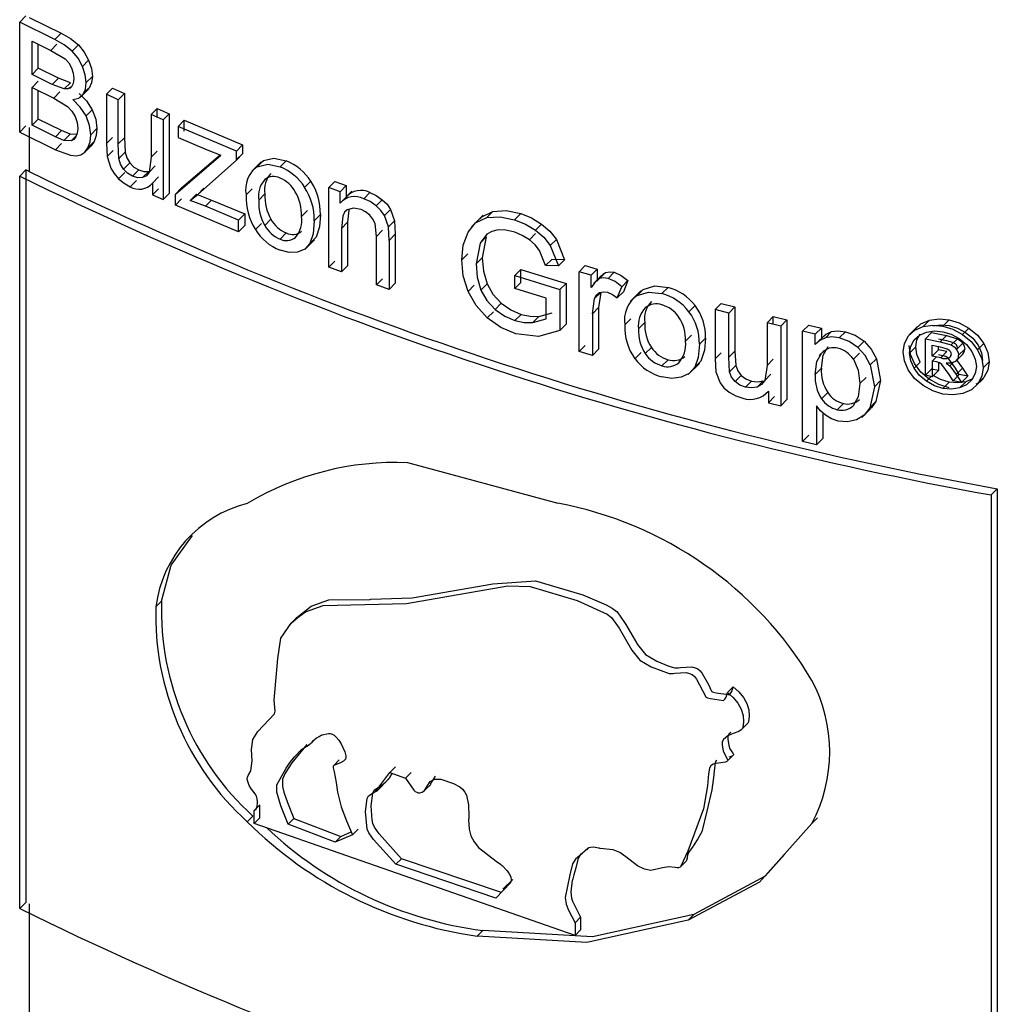
# Model space of a CAD drawing. Units: millimetres. Extents: x 5 to 292, y 2 to 415.
# Drawn here: x 108 to 112, y 161 to 165 of the extents above; entities that cross this region are included whole.
import ezdxf

# ---------------------------------------------------------------- set-up
doc = ezdxf.new("R2010")
doc.units = ezdxf.units.MM

msp = doc.modelspace()

# ---------------------------------------------------------------- linework, layer by layer
for p, q in [((107.6229, 164.968), (107.5976, 164.9427)), ((107.741, 164.8716), (107.5976, 164.9427)), ((107.5976, 164.4936), (107.5976, 164.9427)), ((107.636, 164.9616), (107.7664, 164.897)), ((107.648, 164.7287), (107.648, 164.8644)), ((107.648, 164.8644), (107.7245, 164.8267)), ((107.7664, 164.897), (107.741, 164.8716)), ((107.6735, 164.7542), (107.6735, 164.8519)), ((107.7245, 164.8267), (107.7499, 164.8521)), ((107.7245, 164.8267), (107.783, 164.7918)), ((107.8371, 164.849), (107.8117, 164.8237)), ((107.879, 164.787), (107.8537, 164.7617)), ((107.6735, 164.7542), (107.648, 164.7287)), ((107.7562, 164.7133), (107.6735, 164.7542)), ((107.7308, 164.6879), (107.648, 164.7287)), ((107.648, 164.6757), (107.6735, 164.7012)), ((107.7308, 164.6879), (107.7562, 164.7133)), ((107.8048, 164.6947), (107.7562, 164.7133)), ((107.8944, 164.7206), (107.869, 164.6953)), ((107.648, 164.5213), (107.648, 164.6757)), ((107.648, 164.6757), (107.7366, 164.6321)), ((107.6735, 164.5468), (107.6735, 164.6632)), ((107.7794, 164.6693), (107.7308, 164.6879)), ((107.7366, 164.6321), (107.762, 164.6575)), ((107.7794, 164.6693), (107.8048, 164.6947)), ((107.8022, 164.6715), (107.8086, 164.6778)), ((107.8441, 164.6349), (107.8798, 164.6706)), ((107.8809, 164.6727), (107.8556, 164.6474)), ((107.8809, 164.6727), (107.8638, 164.6577)), ((107.9769, 164.673), (107.9516, 164.6477)), ((107.9769, 164.673), (108.0249, 164.6508)), ((107.7366, 164.6321), (107.7928, 164.5972)), ((107.9996, 164.6256), (107.9516, 164.6477)), ((107.9516, 164.6477), (107.9516, 164.4462)), ((108.0249, 164.6508), (107.9996, 164.6256)), ((107.9996, 164.4451), (107.9996, 164.6256)), ((108.0249, 164.6508), (108.0249, 164.4704)), ((107.894, 164.5847), (107.8687, 164.5594)), ((108.1594, 164.59), (108.1341, 164.5648)), ((108.1594, 164.59), (108.208, 164.5684)), ((108.1594, 164.5536), (108.1594, 164.59)), ((107.648, 164.5213), (107.6735, 164.5468)), ((107.7688, 164.4998), (107.6735, 164.5468)), ((108.1828, 164.5432), (108.1341, 164.5648)), ((108.1341, 164.5648), (108.1341, 164.3904)), ((108.1828, 164.5432), (108.208, 164.5684)), ((108.1828, 164.5432), (108.1828, 164.2179)), ((108.208, 164.5684), (108.208, 164.2431)), ((108.2695, 164.5415), (108.2444, 164.5163)), ((108.2695, 164.4968), (108.2695, 164.5415)), ((108.2695, 164.5415), (108.5074, 164.4409)), ((107.5976, 164.4936), (107.6229, 164.5189)), ((107.636, 164.5125), (107.636, 164.3329)), ((107.7434, 164.4744), (107.648, 164.5213)), ((107.7434, 164.4744), (107.7688, 164.4998)), ((107.8034, 164.485), (107.7688, 164.4998)), ((107.9132, 164.5077), (107.8878, 164.4824)), ((108.4822, 164.4158), (108.2444, 164.5163)), ((108.2444, 164.5163), (108.2444, 164.4716)), ((107.5976, 164.4936), (107.7434, 164.4214)), ((107.778, 164.4597), (107.7434, 164.4744)), ((107.778, 164.4597), (107.8034, 164.485)), ((107.8076, 164.4576), (107.778, 164.4597)), ((107.8329, 164.483), (107.8034, 164.485)), ((107.8076, 164.4576), (107.8292, 164.4793)), ((107.9769, 164.4714), (107.9516, 164.4462)), ((108.0249, 164.4704), (107.9996, 164.4451)), ((108.0249, 164.4704), (108.0277, 164.4109)), ((108.2444, 164.4716), (108.3625, 164.4209)), ((107.7688, 164.4468), (107.7434, 164.4214)), ((107.7434, 164.4214), (107.8054, 164.3988)), ((107.8639, 164.4119), (107.8892, 164.4372)), ((107.9015, 164.4544), (107.8762, 164.4291)), ((107.9516, 164.4462), (107.9543, 164.3934)), ((107.9796, 164.4187), (107.9543, 164.3934)), ((108.0025, 164.3856), (107.9996, 164.4451)), ((108.1594, 164.4157), (108.1341, 164.3904)), ((108.3625, 164.4209), (108.4183, 164.3994)), ((108.5074, 164.4409), (108.4822, 164.4158)), ((108.4822, 164.3793), (108.4822, 164.4158)), ((108.5074, 164.4409), (108.5074, 164.4044)), ((107.8589, 164.4069), (107.8636, 164.4116)), ((107.9543, 164.3934), (107.9692, 164.3455)), ((108.0277, 164.4109), (108.0025, 164.3856)), ((108.1341, 164.3904), (108.126, 164.3303)), ((108.2335, 164.2404), (108.4183, 164.3994)), ((108.2587, 164.2656), (108.4155, 164.4005)), ((108.3242, 164.239), (108.4822, 164.3793)), ((108.5074, 164.4044), (108.4822, 164.3821)), ((108.5074, 164.4044), (108.4822, 164.3793)), ((108.5927, 164.3772), (108.5676, 164.3521)), ((108.6857, 164.3763), (108.6606, 164.3512)), ((107.6229, 164.3392), (107.5976, 164.3139)), ((107.6229, 164.3392), (107.6229, 161.3491)), ((107.636, 164.3329), (107.6229, 164.3392)), ((108.047, 164.3677), (108.0218, 164.3424)), ((108.0835, 164.3389), (108.0583, 164.3136)), ((108.1513, 164.3556), (108.126, 164.3303)), ((108.583, 164.3714), (108.5448, 164.3332)), ((107.5976, 161.3238), (107.5976, 164.3139)), ((108.0268, 164.3283), (108.0015, 164.303)), ((108.0739, 164.2958), (108.0486, 164.2705)), ((108.1243, 164.3331), (108.0991, 164.3078)), ((108.1645, 164.3101), (108.1393, 164.2849)), ((108.1227, 164.2679), (108.1393, 164.2844)), ((108.1393, 164.2849), (108.1393, 164.2371)), ((108.1645, 164.2624), (108.1393, 164.2371)), ((108.2587, 164.2656), (108.2335, 164.2404)), ((108.3494, 164.2642), (108.3242, 164.239)), ((108.5472, 164.2619), (108.5221, 164.2368)), ((108.786, 164.2929), (108.7609, 164.2678)), ((108.8848, 164.292), (108.8598, 164.2669)), ((108.9057, 164.2497), (108.8598, 164.2669)), ((108.8598, 163.9416), (108.8598, 164.2669)), ((108.8848, 164.292), (108.9307, 164.2747)), ((108.9307, 164.2747), (108.9057, 164.2497)), ((108.9307, 164.2747), (108.9307, 164.2285)), ((108.1393, 164.2371), (108.1828, 164.2179)), ((108.208, 164.2431), (108.1828, 164.2179)), ((108.2335, 164.1957), (108.2335, 164.2404)), ((108.2587, 164.2209), (108.2335, 164.1957)), ((108.3191, 164.2395), (108.2939, 164.2143)), ((108.2939, 164.2143), (108.3242, 164.239)), ((108.3191, 164.2395), (108.3811, 164.2157)), ((108.3811, 164.2157), (108.356, 164.1906)), ((108.3811, 164.2157), (108.5162, 164.1594)), ((108.5734, 164.216), (108.5985, 164.2411)), ((108.9537, 164.2521), (108.9054, 164.2038)), ((108.9057, 164.2034), (108.9057, 164.2497)), ((109.0269, 164.2465), (109.0019, 164.2215)), ((109.0772, 164.2175), (109.0522, 164.1925)), ((108.4911, 164.0868), (108.2335, 164.1957)), ((108.356, 164.1906), (108.2939, 164.2143)), ((108.4911, 164.1343), (108.356, 164.1906)), ((109.1118, 164.1774), (109.0867, 164.1524)), ((109.1118, 164.1774), (109.1278, 164.131)), ((108.5162, 164.1594), (108.4911, 164.1343)), ((108.4911, 164.0868), (108.4911, 164.1343)), ((108.5162, 164.1594), (108.5162, 164.1119)), ((108.5981, 164.1123), (108.6232, 164.1373)), ((108.7481, 164.1488), (108.7731, 164.1739)), ((108.8252, 164.1566), (108.8001, 164.1315)), ((109.1028, 164.106), (109.0867, 164.1524)), ((109.4891, 164.1539), (109.4421, 164.1068)), ((109.529, 164.1697), (109.504, 164.1447)), ((109.6432, 164.1606), (109.6182, 164.1356)), ((108.4911, 164.0868), (108.5162, 164.1119)), ((108.5851, 164.1202), (108.56, 164.0951)), ((108.9358, 164.1252), (108.9108, 164.1001)), ((108.9108, 164.1001), (108.9108, 163.9225)), ((108.9358, 164.1252), (108.9358, 163.9475)), ((109.0542, 164.0677), (109.0482, 164.1201)), ((109.1278, 164.131), (109.1028, 164.106)), ((109.1059, 164.0513), (109.1028, 164.106)), ((109.1278, 164.131), (109.1309, 164.0763)), ((109.7284, 164.1179), (109.7034, 164.0929)), ((108.6857, 164.0816), (108.6606, 164.0565)), ((108.7614, 164.0143), (108.8013, 164.0542)), ((108.7827, 164.0393), (108.8077, 164.0643)), ((109.0792, 164.0927), (109.0542, 164.0677)), ((109.0542, 163.8698), (109.0542, 164.0677)), ((109.1059, 164.0513), (109.1309, 164.0763)), ((109.1309, 164.0763), (109.1309, 163.8763)), ((109.5043, 164.0763), (109.4773, 164.0406)), ((109.5023, 164.0656), (109.4773, 164.0406)), ((109.5023, 164.0656), (109.4858, 163.9807)), ((109.7034, 164.0788), (109.6784, 164.0538)), ((109.7884, 164.0555), (109.7634, 164.0305)), ((109.7884, 164.0555), (109.8217, 163.9719)), ((109.1059, 164.0513), (109.1059, 163.8513)), ((109.4773, 164.0406), (109.4608, 163.9557)), ((109.7634, 164.0305), (109.7967, 163.9469)), ((109.4272, 163.9964), (109.4022, 163.9714)), ((109.4858, 163.9807), (109.4608, 163.9557)), ((109.7445, 163.9482), (109.7199, 164.0096)), ((109.7695, 163.9732), (109.7445, 163.9482)), ((109.8217, 163.9719), (109.7695, 163.9732)), ((108.8848, 163.9666), (108.8598, 163.9416)), ((108.9108, 163.9225), (108.8598, 163.9416)), ((108.9358, 163.9475), (108.9108, 163.9225)), ((109.7967, 163.9469), (109.7445, 163.9482)), ((109.8217, 163.9719), (109.7967, 163.9469)), ((109.9066, 163.9483), (109.8816, 163.9233)), ((109.9066, 163.9483), (109.9553, 163.9339)), ((109.9553, 163.9339), (109.9303, 163.9088)), ((109.9553, 163.9339), (109.9553, 163.8846)), ((109.0792, 163.8948), (109.0542, 163.8698)), ((109.6435, 163.9326), (109.6185, 163.9076)), ((109.6185, 163.9076), (109.8033, 163.8506)), ((109.6185, 163.8549), (109.6185, 163.9076)), ((109.6435, 163.9327), (109.8283, 163.8754)), ((109.6435, 163.8799), (109.6435, 163.9326)), ((109.9303, 163.9088), (109.8816, 163.9233)), ((109.8816, 163.5979), (109.8816, 163.9233)), ((109.9303, 163.8595), (109.9303, 163.9088)), ((109.9816, 163.9164), (109.9417, 163.8765)), ((109.9897, 163.9201), (109.9647, 163.8951)), ((110.0248, 163.921), (109.9997, 163.8959)), ((109.1059, 163.8513), (109.0542, 163.8698)), ((109.1309, 163.8763), (109.1059, 163.8513)), ((109.4535, 163.8679), (109.4285, 163.8429)), ((109.5055, 163.8738), (109.4805, 163.8488)), ((109.6435, 163.8799), (109.6185, 163.8549)), ((109.7466, 163.8149), (109.6185, 163.8549)), ((109.8283, 163.8756), (109.8033, 163.8506)), ((109.8283, 163.8754), (109.8283, 163.7089)), ((110.037, 163.8163), (110.0558, 163.8621)), ((110.0808, 163.8871), (110.0558, 163.8621)), ((110.0808, 163.8871), (110.062, 163.8413)), ((110.2448, 163.8591), (110.2197, 163.834)), ((109.7466, 163.7313), (109.7466, 163.8149)), ((109.8033, 163.8506), (109.8033, 163.6839)), ((109.9357, 163.7522), (109.9447, 163.8139)), ((109.9698, 163.839), (109.9447, 163.8139)), ((109.9698, 163.839), (109.9608, 163.7773)), ((110.062, 163.8413), (110.037, 163.8163)), ((110.1337, 163.8459), (110.0901, 163.8022)), ((110.1429, 163.8511), (110.1178, 163.8261)), ((109.5634, 163.7948), (109.5384, 163.7698)), ((109.9357, 163.7522), (109.9608, 163.7773)), ((109.9608, 163.7773), (109.9608, 163.6069)), ((110.3546, 163.7853), (110.3295, 163.7602)), ((110.4615, 163.794), (110.4364, 163.7689)), ((110.4615, 163.794), (110.5174, 163.7797)), ((110.5174, 163.7797), (110.4922, 163.7545)), ((110.5174, 163.7797), (110.5174, 163.5992)), ((109.5316, 163.7602), (109.5066, 163.7352)), ((109.6444, 163.7494), (109.6194, 163.7244)), ((109.7174, 163.7412), (109.6924, 163.7162)), ((109.7174, 163.7412), (109.7716, 163.7563)), ((109.9357, 163.7522), (109.9357, 163.5819)), ((110.4922, 163.7545), (110.4364, 163.7689)), ((110.4364, 163.7689), (110.4364, 163.5673)), ((110.4922, 163.5741), (110.4922, 163.7545)), ((110.6736, 163.7406), (110.6484, 163.7154)), ((110.6736, 163.7406), (110.73, 163.7269)), ((110.6736, 163.7093), (110.6736, 163.7406)), ((109.6924, 163.7162), (109.7466, 163.7313)), ((109.8033, 163.6839), (109.8283, 163.7089)), ((110.093, 163.7314), (110.0679, 163.7064)), ((110.1241, 163.6905), (110.1492, 163.7156)), ((110.7048, 163.7017), (110.6484, 163.7154)), ((110.6484, 163.7154), (110.6484, 163.5411)), ((110.7048, 163.7017), (110.73, 163.7269)), ((110.7048, 163.7017), (110.7048, 163.3763)), ((110.73, 163.7269), (110.73, 163.4015)), ((110.8188, 163.7057), (110.7936, 163.6805)), ((110.8188, 163.7057), (110.8706, 163.6936)), ((110.8706, 163.6936), (110.8454, 163.6683)), ((110.8706, 163.6936), (110.8706, 163.6513)), ((111.2633, 163.7004), (111.2271, 163.6643)), ((111.3118, 163.7254), (111.2864, 163.7)), ((111.392, 163.7271), (111.3665, 163.7017)), ((111.4724, 163.6932), (111.447, 163.6677)), ((109.7152, 163.6584), (109.6226, 163.6698)), ((109.8033, 163.6839), (109.7152, 163.6584)), ((110.3154, 163.6399), (110.3405, 163.665)), ((110.3975, 163.6527), (110.3724, 163.6276)), ((110.8454, 163.6683), (110.7936, 163.6805)), ((110.7936, 163.2304), (110.7936, 163.6805)), ((110.8881, 163.6691), (110.8447, 163.6257)), ((110.8454, 163.626), (110.8454, 163.6683)), ((110.9121, 163.6788), (110.8868, 163.6536)), ((110.9683, 163.6785), (110.943, 163.6532)), ((111.2509, 163.6867), (111.2255, 163.6613)), ((111.3204, 163.6755), (111.295, 163.65)), ((111.3204, 163.6755), (111.3807, 163.6632)), ((111.3807, 163.6632), (111.3553, 163.6378)), ((111.3807, 163.6632), (111.4256, 163.65)), ((109.9066, 163.6229), (109.8816, 163.5979)), ((110.1512, 163.5891), (110.1762, 163.6142)), ((111.0446, 163.6398), (111.0193, 163.6145)), ((111.256, 163.6162), (111.2306, 163.5908)), ((111.295, 163.65), (111.3553, 163.6378)), ((111.295, 163.5008), (111.295, 163.65)), ((111.3233, 163.624), (111.3555, 163.6175)), ((111.3233, 163.579), (111.3233, 163.624)), ((111.3487, 163.6495), (111.3809, 163.643)), ((111.3487, 163.6045), (111.3487, 163.6189)), ((111.3553, 163.6378), (111.4001, 163.6246)), ((111.3555, 163.6175), (111.3838, 163.6092)), ((111.3809, 163.643), (111.4093, 163.6347)), ((111.4256, 163.65), (111.4001, 163.6246)), ((111.4476, 163.6313), (111.4221, 163.6058)), ((111.5338, 163.63), (111.5083, 163.6045)), ((109.9357, 163.5819), (109.8816, 163.5979)), ((109.9608, 163.6069), (109.9357, 163.5819)), ((110.1345, 163.5934), (110.1095, 163.5683)), ((110.4615, 163.5925), (110.4364, 163.5673)), ((110.5174, 163.5992), (110.4922, 163.5741)), ((110.4955, 163.515), (110.4922, 163.5741)), ((110.5174, 163.5992), (110.5207, 163.5402)), ((110.8729, 163.593), (110.8616, 163.5817)), ((111.0009, 163.566), (111.0262, 163.5913)), ((111.3233, 163.579), (111.3487, 163.6045)), ((111.3576, 163.5721), (111.3233, 163.579)), ((111.3404, 163.5756), (111.3233, 163.5584)), ((111.3831, 163.5975), (111.3487, 163.6045)), ((111.3654, 163.5805), (111.3487, 163.5839)), ((111.3576, 163.5721), (111.3831, 163.5975)), ((111.3912, 163.57), (111.3954, 163.5742)), ((111.4166, 163.5558), (111.4426, 163.5817)), ((111.456, 163.6078), (111.4305, 163.5824)), ((110.2448, 163.5644), (110.2197, 163.5393)), ((110.3267, 163.5033), (110.3726, 163.5492)), ((110.3533, 163.5337), (110.3784, 163.5588)), ((110.4364, 163.5673), (110.4396, 163.515)), ((110.5207, 163.5402), (110.4955, 163.515)), ((110.6484, 163.5411), (110.639, 163.4797)), ((110.6736, 163.5663), (110.6484, 163.5411)), ((111.0695, 163.5429), (111.0948, 163.5682)), ((111.0695, 163.5429), (111.0866, 163.4538)), ((111.0948, 163.5682), (111.1119, 163.4791)), ((111.2485, 163.5295), (111.2739, 163.5549)), ((111.3233, 163.5584), (111.3233, 163.495)), ((111.3399, 163.5551), (111.3233, 163.5584)), ((111.3487, 163.5525), (111.3487, 163.5205)), ((111.3923, 163.5046), (111.3626, 163.5453)), ((111.3802, 163.5503), (111.395, 163.5393)), ((111.4178, 163.5301), (111.3881, 163.5708)), ((111.4095, 163.5538), (111.395, 163.5393)), ((111.395, 163.5393), (111.4211, 163.5046)), ((111.4204, 163.5647), (111.4466, 163.5301)), ((111.5559, 163.5563), (111.5304, 163.5308)), ((110.4396, 163.515), (110.4568, 163.4695)), ((110.5431, 163.5001), (110.5179, 163.475)), ((110.6642, 163.5049), (110.639, 163.4797)), ((110.8451, 163.5039), (110.8703, 163.5291)), ((111.0277, 163.467), (111.0531, 163.4923)), ((111.295, 163.5008), (111.3204, 163.5262)), ((111.3233, 163.495), (111.295, 163.5008)), ((111.2989, 163.4763), (111.3186, 163.496)), ((111.3487, 163.5205), (111.3204, 163.5262)), ((111.3487, 163.5205), (111.3233, 163.495)), ((111.4079, 163.478), (111.3923, 163.5046)), ((111.4334, 163.5035), (111.4079, 163.478)), ((111.4334, 163.5035), (111.4178, 163.5301)), ((111.4466, 163.5301), (111.4211, 163.5046)), ((111.4211, 163.5046), (111.4426, 163.4712)), ((111.4681, 163.4966), (111.4334, 163.5035)), ((111.4681, 163.4966), (111.4426, 163.4712)), ((111.4466, 163.5301), (111.4681, 163.4966)), ((111.5341, 163.4916), (111.5086, 163.4661)), ((110.5855, 163.4772), (110.5603, 163.4521)), ((110.6329, 163.478), (110.6077, 163.4529)), ((111.0866, 163.4538), (111.0677, 163.3678)), ((111.1119, 163.4791), (111.0866, 163.4538)), ((111.1119, 163.4791), (111.093, 163.3931)), ((111.3665, 163.4473), (111.392, 163.4728)), ((111.4426, 163.4712), (111.4079, 163.478)), ((111.4344, 163.4491), (111.4599, 163.4746)), ((111.4874, 163.4866), (111.4599, 163.4746)), ((111.4988, 163.4547), (111.5321, 163.488)), ((110.6484, 163.4299), (110.6544, 163.4359)), ((110.6544, 163.4364), (110.6544, 163.3886)), ((110.6795, 163.4138), (110.6544, 163.3886)), ((110.8712, 163.4049), (110.8964, 163.4301)), ((110.6544, 163.3886), (110.7048, 163.3763)), ((110.73, 163.4015), (110.7048, 163.3763)), ((110.8504, 163.3755), (110.8504, 163.2171)), ((110.9351, 163.3603), (110.9604, 163.3856)), ((111.093, 163.3931), (111.0677, 163.3678)), ((111.093, 163.3931), (111.073, 163.3665)), ((110.8757, 163.3477), (110.8757, 163.2424)), ((111.0351, 163.3278), (111.0721, 163.3648)), ((110.8188, 163.2557), (110.7936, 163.2304)), ((110.8504, 163.2171), (110.7936, 163.2304)), ((110.8757, 163.2424), (110.8504, 163.2171)), ((109.1812, 163.1441), (109.7942, 162.9782)), ((111.5886, 163.0376), (111.563, 163.0121)), ((111.563, 163.0121), (111.563, 160.022)), ((111.5886, 163.0376), (111.5886, 160.0475)), ((108.1535, 162.5561), (108.1767, 162.5793)), ((108.722, 162.5052), (108.699, 162.4821)), ((110.5447, 162.0553), (110.5679, 162.0785)), ((108.7885, 162.0003), (108.8063, 162.0181)), ((108.9024, 161.9311), (108.8794, 161.9081)), ((110.4868, 161.9272), (110.5101, 161.9505)), ((109.1088, 161.8789), (109.1318, 161.9019)), ((109.054, 161.8024), (109.1064, 161.8548)), ((109.1088, 161.8789), (109.1721, 161.8565)), ((109.1951, 161.8795), (109.1721, 161.8565)), ((109.2752, 161.8315), (109.2949, 161.8638)), ((109.2529, 161.808), (109.2759, 161.831)), ((108.5781, 161.747), (108.555, 161.7239)), ((108.555, 161.6718), (108.555, 161.7239)), ((108.5781, 161.6949), (108.5781, 161.7462)), ((108.5268, 161.6785), (108.5499, 161.7016)), ((108.5781, 161.6949), (108.555, 161.6718)), ((108.7166, 161.6918), (108.6935, 161.6688)), ((108.7166, 161.6918), (108.9081, 161.6183)), ((110.8547, 161.6948), (110.8315, 161.6715)), ((109.8646, 161.2141), (108.555, 161.6718)), ((108.885, 161.5953), (108.6935, 161.6688)), ((108.9557, 161.6256), (108.9788, 161.6486)), ((108.9557, 161.6256), (108.885, 161.5953)), ((108.885, 161.5953), (108.9081, 161.6183)), ((108.9081, 161.6183), (108.951, 161.6367)), ((109.9127, 161.5639), (109.9185, 161.5696)), ((109.1335, 161.5046), (109.1565, 161.5276)), ((109.565, 161.3894), (109.1565, 161.5276)), ((109.542, 161.3664), (109.1335, 161.5046)), ((110.2954, 161.4943), (110.3185, 161.5174)), ((109.6102, 161.4429), (109.57, 161.4027)), ((107.5976, 161.3238), (107.6229, 161.3491)), ((107.636, 161.3428), (107.636, 160.3755)), ((109.8877, 161.2892), (109.8646, 161.2662)), ((109.8877, 161.2892), (109.8877, 161.2371)), ((110.3266, 161.2764), (110.3497, 161.2995)), ((109.8646, 161.2662), (109.8646, 161.2141)), ((109.4657, 161.2117), (109.4887, 161.2347)), ((109.8877, 161.2371), (109.8646, 161.2141))]:
    msp.add_line(p, q)
at = {"flags": 128}
for points in [[(107.8117, 164.8237), (107.779, 164.8501), (107.741, 164.8716)], [(107.7664, 164.897), (107.8044, 164.8754), (107.8371, 164.849)], [(107.8537, 164.7617), (107.8358, 164.7948), (107.8117, 164.8237)], [(107.8371, 164.849), (107.8612, 164.8201), (107.879, 164.787)], [(107.783, 164.7918), (107.7982, 164.7755), (107.8093, 164.7559)], [(107.879, 164.787), (107.8905, 164.7527), (107.8944, 164.7206)], [(107.8093, 164.7559), (107.8163, 164.7339), (107.8186, 164.7123)], [(107.869, 164.6953), (107.8651, 164.7274), (107.8537, 164.7617)], [(107.8186, 164.7123), (107.8162, 164.6923), (107.8086, 164.6778)], [(107.8944, 164.7206), (107.891, 164.6941), (107.8809, 164.6727)], [(107.8086, 164.6778), (107.7961, 164.6701), (107.7794, 164.6693)], [(107.8556, 164.6474), (107.8657, 164.6688), (107.869, 164.6953)], [(107.8149, 164.6258), (107.8385, 164.6324), (107.8556, 164.6474)], [(107.8687, 164.5594), (107.8451, 164.5955), (107.8149, 164.6258)], [(107.8403, 164.6512), (107.8705, 164.6209), (107.894, 164.5847)], [(107.7928, 164.5972), (107.8103, 164.5787), (107.8236, 164.5564)], [(107.894, 164.5847), (107.9086, 164.5461), (107.9132, 164.5077)], [(107.8236, 164.5564), (107.832, 164.532), (107.8347, 164.5076)], [(107.8878, 164.4824), (107.8832, 164.5208), (107.8687, 164.5594)], [(107.8347, 164.5076), (107.8328, 164.4886), (107.8269, 164.4734)], [(107.9132, 164.5077), (107.9103, 164.4788), (107.9015, 164.4544)], [(107.8269, 164.4734), (107.8185, 164.4631), (107.8076, 164.4576)], [(107.8762, 164.4291), (107.885, 164.4535), (107.8878, 164.4824)], [(107.8478, 164.4009), (107.8638, 164.4117), (107.8762, 164.4291)], [(107.9015, 164.4544), (107.8891, 164.437), (107.8732, 164.4263)], [(107.8054, 164.3988), (107.8282, 164.3969), (107.8478, 164.4009)], [(108.0218, 164.3424), (108.0093, 164.3631), (108.0025, 164.3856)], [(108.0277, 164.4109), (108.0346, 164.3884), (108.047, 164.3677)], [(108.5679, 164.3524), (108.571, 164.3585), (108.5927, 164.3772)], [(108.5927, 164.3772), (108.6355, 164.3873), (108.6857, 164.3763)], [(107.9692, 164.3455), (107.9829, 164.3237), (108.0015, 164.303)], [(108.0583, 164.3136), (108.0384, 164.3255), (108.0218, 164.3424)], [(108.047, 164.3677), (108.0637, 164.3507), (108.0835, 164.3389)], [(108.0835, 164.3389), (108.1048, 164.3324), (108.1243, 164.3331)], [(108.5676, 164.3521), (108.6104, 164.3622), (108.6606, 164.3512)], [(108.0015, 164.303), (108.0242, 164.2843), (108.0486, 164.2705)], [(108.0991, 164.3078), (108.0795, 164.3071), (108.0583, 164.3136)], [(108.126, 164.3303), (108.1154, 164.3155), (108.0991, 164.3078)], [(109.0522, 164.1925), (109.0278, 164.2094), (109.0019, 164.2215)], [(109.0269, 164.2465), (109.0528, 164.2344), (109.0772, 164.2175)], [(109.0772, 164.2175), (109.0971, 164.1985), (109.1118, 164.1774)], [(108.9344, 164.1761), (108.924, 164.1661), (108.9165, 164.1501), (108.9108, 164.1001)], [(108.991, 164.1777), (108.9604, 164.1832), (108.9344, 164.1761)], [(108.9431, 164.1785), (108.9416, 164.1751), (108.9358, 164.1252)], [(109.0267, 164.1545), (109.0099, 164.1683), (108.991, 164.1777)], [(109.0867, 164.1524), (109.0721, 164.1735), (109.0522, 164.1925)], [(108.8252, 164.1566), (108.8218, 164.1073), (108.8077, 164.0643)], [(109.0482, 164.1201), (109.0398, 164.1381), (109.0267, 164.1545)], [(109.4283, 164.085), (109.4589, 164.1228), (109.504, 164.1447)], [(109.4769, 164.1392), (109.4839, 164.1478), (109.529, 164.1697)], [(109.504, 164.1447), (109.5589, 164.148), (109.6182, 164.1356)], [(109.529, 164.1697), (109.5839, 164.173), (109.6432, 164.1606)], [(109.6182, 164.1356), (109.6621, 164.1178), (109.7034, 164.0929)], [(109.6432, 164.1606), (109.6871, 164.1429), (109.7284, 164.1179)], [(108.8001, 164.1315), (108.7959, 164.0778), (108.7827, 164.0393)], [(109.5505, 164.0938), (109.5249, 164.088), (109.5043, 164.0763)], [(109.6185, 164.0846), (109.5827, 164.0931), (109.5505, 164.0938)], [(109.7284, 164.1179), (109.7622, 164.089), (109.7884, 164.0555)], [(108.8077, 164.0643), (108.7866, 164.0407), (108.7822, 164.0387)], [(109.4022, 163.9714), (109.4086, 164.0324), (109.4283, 164.085)], [(109.6784, 164.0538), (109.6495, 164.0719), (109.6185, 164.0846)], [(109.7199, 164.0096), (109.7019, 164.033), (109.6784, 164.0538)], [(109.7034, 164.0929), (109.7371, 164.064), (109.7634, 164.0305)], [(108.7827, 164.0393), (108.7616, 164.0156), (108.7323, 164.003)], [(108.7323, 164.003), (108.6979, 164.0015), (108.6606, 164.0112)], [(109.4858, 163.9807), (109.4904, 163.9256), (109.5055, 163.8738)], [(109.4285, 163.8429), (109.4086, 163.9069), (109.4022, 163.9714)], [(109.4608, 163.9557), (109.4653, 163.9006), (109.4805, 163.8488)], [(109.9647, 163.8951), (109.9453, 163.88), (109.9303, 163.8595)], [(109.9553, 163.8846), (109.9705, 163.9051), (109.9897, 163.9201)], [(109.9997, 163.8959), (109.9813, 163.8986), (109.9647, 163.8951)], [(109.9897, 163.9201), (110.0063, 163.9236), (110.0248, 163.921)], [(110.0558, 163.8621), (110.0281, 163.8831), (109.9997, 163.8959)], [(110.0248, 163.921), (110.0531, 163.9082), (110.0808, 163.8871)], [(109.5055, 163.8738), (109.5292, 163.8315), (109.5634, 163.7948)], [(110.1429, 163.8511), (110.1898, 163.8653), (110.2448, 163.8591)], [(109.5066, 163.7352), (109.4607, 163.7855), (109.4285, 163.8429)], [(109.4805, 163.8488), (109.5042, 163.8065), (109.5384, 163.7698)], [(109.9447, 163.8139), (109.9525, 163.8285), (109.9649, 163.8381)], [(109.9649, 163.8381), (109.9799, 163.842), (109.997, 163.8398)], [(109.997, 163.8398), (110.0174, 163.8308), (110.037, 163.8163)], [(110.116, 163.8245), (110.1191, 163.8303), (110.1429, 163.8511)], [(110.1178, 163.8261), (110.1647, 163.8403), (110.2197, 163.834)], [(109.5634, 163.7948), (109.6025, 163.7675), (109.6444, 163.7494)], [(109.6226, 163.6698), (109.5618, 163.696), (109.5066, 163.7352)], [(109.5384, 163.7698), (109.5775, 163.7425), (109.6194, 163.7244)], [(109.6444, 163.7494), (109.6815, 163.7414), (109.7174, 163.7412)], [(109.6194, 163.7244), (109.6565, 163.7164), (109.6924, 163.7162)], [(111.2255, 163.6613), (111.2516, 163.6855), (111.2864, 163.7)], [(111.2509, 163.6867), (111.277, 163.7109), (111.3118, 163.7254)], [(111.2864, 163.7), (111.3256, 163.7054), (111.3665, 163.7017)], [(111.3118, 163.7254), (111.351, 163.7309), (111.392, 163.7271)], [(111.325, 163.7027), (111.3578, 163.7072), (111.392, 163.7042)], [(111.3665, 163.7017), (111.4075, 163.689), (111.447, 163.6677)], [(111.392, 163.7271), (111.433, 163.7144), (111.4724, 163.6932)], [(111.392, 163.7042), (111.426, 163.6936), (111.459, 163.6758)], [(111.4724, 163.6932), (111.5075, 163.6646), (111.5338, 163.63)], [(110.3975, 163.6527), (110.3938, 163.603), (110.3784, 163.5588)], [(110.8868, 163.6536), (110.8642, 163.6428), (110.8454, 163.626)], [(110.8706, 163.6513), (110.8894, 163.668), (110.9121, 163.6788)], [(110.943, 163.6532), (110.9131, 163.6571), (110.8868, 163.6536)], [(110.9121, 163.6788), (110.9383, 163.6824), (110.9683, 163.6785)], [(111.0193, 163.6145), (110.9833, 163.6388), (110.943, 163.6532)], [(110.9683, 163.6785), (111.0086, 163.6641), (111.0446, 163.6398)], [(111.2038, 163.5964), (111.2092, 163.6311), (111.2255, 163.6613)], [(111.2488, 163.6449), (111.2706, 163.665), (111.2995, 163.6772)], [(111.256, 163.6162), (111.2606, 163.645), (111.2742, 163.6703)], [(111.2995, 163.6772), (111.3323, 163.6818), (111.3665, 163.6787)], [(111.3665, 163.6787), (111.4005, 163.6681), (111.4335, 163.6503)], [(111.447, 163.6677), (111.482, 163.6391), (111.5083, 163.6045)], [(111.459, 163.6758), (111.4882, 163.6519), (111.5101, 163.623)], [(110.3724, 163.6276), (110.3678, 163.5735), (110.3533, 163.5337)], [(110.8703, 163.5291), (110.8771, 163.5823), (110.8982, 163.6183)], [(111.0695, 163.5429), (111.0491, 163.5812), (111.0193, 163.6145)], [(111.0446, 163.6398), (111.0742, 163.607), (111.0948, 163.5682)], [(111.2506, 163.5483), (111.2345, 163.5852), (111.2291, 163.6218)], [(111.2306, 163.5908), (111.2352, 163.6196), (111.2488, 163.6449)], [(111.2739, 163.5549), (111.2605, 163.5855), (111.256, 163.6162)], [(111.4001, 163.6246), (111.4125, 163.6165), (111.4221, 163.6058)], [(111.4093, 163.6347), (111.4161, 163.6301), (111.4214, 163.6244)], [(111.4258, 163.6118), (111.4247, 163.6181), (111.4214, 163.6244)], [(111.4256, 163.65), (111.438, 163.6419), (111.4476, 163.6313)], [(111.4335, 163.6503), (111.4627, 163.6264), (111.4846, 163.5975)], [(111.4476, 163.6313), (111.4538, 163.6196), (111.456, 163.6078)], [(111.5101, 163.623), (111.5239, 163.5921), (111.5286, 163.5616)], [(111.5338, 163.63), (111.5503, 163.5931), (111.5559, 163.5563)], [(110.8451, 163.5039), (110.8518, 163.5571), (110.8729, 163.593)], [(111.2252, 163.5229), (111.2092, 163.5598), (111.2038, 163.5964)], [(111.2485, 163.5295), (111.2351, 163.5601), (111.2306, 163.5908)], [(111.3881, 163.5708), (111.3779, 163.5768), (111.3654, 163.5805)], [(111.3838, 163.6092), (111.3906, 163.6046), (111.3959, 163.5989)], [(111.3959, 163.5989), (111.3992, 163.5926), (111.4003, 163.5863)], [(111.4221, 163.6058), (111.4283, 163.5941), (111.4305, 163.5824)], [(111.4846, 163.5975), (111.4984, 163.5666), (111.5031, 163.536)], [(111.5083, 163.6045), (111.5248, 163.5676), (111.5304, 163.5308)], [(110.3533, 163.5337), (110.3302, 163.508), (110.2982, 163.4926)], [(110.3784, 163.5588), (110.3553, 163.5331), (110.3509, 163.531)], [(110.5207, 163.5402), (110.5287, 163.5188), (110.5431, 163.5001)], [(111.0009, 163.566), (111.0212, 163.5222), (111.0277, 163.467)], [(111.3107, 163.4845), (111.2763, 163.5134), (111.2506, 163.5483)], [(111.3626, 163.5453), (111.3524, 163.5514), (111.3399, 163.5551)], [(111.4166, 163.5566), (111.4003, 163.5502), (111.3802, 163.5503)], [(111.5031, 163.536), (111.4985, 163.5074), (111.485, 163.4821)], [(111.5559, 163.5563), (111.5504, 163.522), (111.5341, 163.4916)], [(110.2982, 163.4926), (110.2605, 163.4878), (110.2197, 163.494)], [(110.5179, 163.475), (110.5035, 163.4937), (110.4955, 163.515)], [(110.5431, 163.5001), (110.5625, 163.4859), (110.5855, 163.4772)], [(111.2853, 163.459), (111.2509, 163.488), (111.2252, 163.5229)], [(111.2989, 163.4763), (111.27, 163.5006), (111.2485, 163.5295)], [(111.392, 163.4728), (111.3571, 163.4836), (111.3243, 163.5017)], [(111.5341, 163.4916), (111.5081, 163.467), (111.5013, 163.464)], [(111.5304, 163.5308), (111.5249, 163.4965), (111.5086, 163.4661)], [(110.4568, 163.4695), (110.4728, 163.4499), (110.4944, 163.4323)], [(110.5603, 163.4521), (110.5373, 163.4607), (110.5179, 163.475)], [(110.6077, 163.4529), (110.585, 163.449), (110.5603, 163.4521)], [(110.5855, 163.4772), (110.6102, 163.4742), (110.6329, 163.478)], [(110.639, 163.4797), (110.6266, 163.4631), (110.6077, 163.4529)], [(111.0277, 163.467), (111.0211, 163.4123), (111.0003, 163.3766)], [(111.3665, 163.4243), (111.3248, 163.4373), (111.2853, 163.459)], [(111.3665, 163.4473), (111.3317, 163.4581), (111.2989, 163.4763)], [(111.392, 163.4498), (111.3502, 163.4627), (111.3107, 163.4845)], [(111.4599, 163.4746), (111.4269, 163.4696), (111.392, 163.4728)], [(111.485, 163.4821), (111.4633, 163.4617), (111.4344, 163.4491)], [(111.5086, 163.4661), (111.4826, 163.4415), (111.4479, 163.4264)], [(110.4944, 163.4323), (110.5208, 163.4173), (110.5491, 163.4074)], [(111.4344, 163.4491), (111.4014, 163.4441), (111.3665, 163.4473)], [(111.4479, 163.4264), (111.4082, 163.4206), (111.3665, 163.4243)], [(110.8875, 163.3375), (110.8669, 163.3552), (110.8504, 163.3755)], [(110.9389, 163.3141), (110.9121, 163.3231), (110.8875, 163.3375)], [(111.0677, 163.3678), (111.0454, 163.3383), (111.0133, 163.3187)], [(111.0133, 163.3187), (110.9773, 163.3109), (110.9389, 163.3141)], [(108.1767, 162.5793), (108.2159, 162.7261), (108.3025, 162.8469)], [(108.7235, 162.5039), (108.7294, 162.5124), (108.7869, 162.5584), (108.859, 162.5841), (109.0287, 162.5862), (109.031, 162.5864), (109.1995, 162.5929), (109.5292, 162.6498), (109.704, 162.6621), (109.896, 162.6044), (109.9919, 162.5634), (110.0162, 162.5504), (110.0372, 162.535), (110.0673, 162.4918), (110.0717, 162.484), (110.1193, 162.4018), (110.1528, 162.3604), (110.1989, 162.3332), (110.2474, 162.3132), (110.272, 162.3064), (110.2838, 162.3062), (110.2877, 162.3068), (110.2949, 162.308), (110.3411, 162.3103), (110.355, 162.3071), (110.3655, 162.3023), (110.3751, 162.2944), (110.384, 162.2831), (110.4092, 162.2383), (110.4148, 162.2269), (110.4184, 162.219), (110.4194, 162.2167), (110.4199, 162.2155), (110.4214, 162.212), (110.4229, 162.2099), (110.4254, 162.2081), (110.4287, 162.2069), (110.4411, 162.2048), (110.4902, 162.1973), (110.4935, 162.1967), (110.4941, 162.1967), (110.4944, 162.1968), (110.4951, 162.1974), (110.4969, 162.1992), (110.4977, 162.2), (110.5047, 162.2099), (110.5109, 162.2297), (110.5109, 162.2297)], [(108.555, 161.7239), (108.5626, 161.7307), (108.5668, 161.7379), (108.5686, 161.7592), (108.5675, 161.7718), (108.5645, 161.7826), (108.5593, 161.7918), (108.5494, 161.8047), (108.5439, 161.8114), (108.5408, 161.8153), (108.5338, 161.8267), (108.5263, 161.8506), (108.527, 161.8605), (108.5315, 161.8697), (108.5411, 161.8858), (108.5464, 161.9275), (108.5442, 161.9728), (108.5498, 162.0143), (108.5692, 162.0463), (108.6384, 162.1191), (108.6406, 162.1293), (108.637, 162.1748), (108.6514, 162.3453), (108.6637, 162.4282), (108.7064, 162.4892), (108.7338, 162.5138), (108.7638, 162.5354), (108.8359, 162.5611), (109.1765, 162.5698), (109.5901, 162.6413), (109.681, 162.6392), (109.873, 162.5814), (109.9964, 162.5253), (110.0141, 162.512), (110.0443, 162.4688), (110.0962, 162.3788), (110.1298, 162.3374), (110.1758, 162.3101), (110.2489, 162.2833), (110.2647, 162.2837), (110.2718, 162.285), (110.318, 162.2872), (110.3319, 162.284), (110.3424, 162.2792), (110.3519, 162.2713), (110.3609, 162.26), (110.399, 162.1877), (110.3998, 162.1868), (110.4023, 162.185), (110.4056, 162.1837), (110.4179, 162.1816), (110.4705, 162.1736), (110.471, 162.1736), (110.4714, 162.1737), (110.4724, 162.1745), (110.476, 162.1783), (110.4816, 162.1868), (110.4878, 162.2066)], [(110.4878, 162.2066), (110.5101, 162.1861), (110.529, 162.1629), (110.543, 162.1379), (110.5514, 162.112), (110.553, 162.0868), (110.5492, 162.0631), (110.5468, 162.0579), (110.5429, 162.0537), (110.5332, 162.0472), (110.5105, 162.0384), (110.488, 162.0294), (110.4709, 162.0144), (110.466, 162.004), (110.4651, 161.9918), (110.4697, 161.9661), (110.4873, 161.933), (110.488, 161.9314), (110.4882, 161.93), (110.4879, 161.9287), (110.4838, 161.9248), (110.4788, 161.9216), (110.4409, 161.9161), (110.4289, 161.913), (110.419, 161.9068), (110.413, 161.8972), (110.41, 161.8733), (110.405, 161.825), (110.3893, 161.7305), (110.3253, 161.5582), (110.2971, 161.4966), (110.2956, 161.4945), (110.2934, 161.4928), (110.2873, 161.4906), (110.2813, 161.4905), (110.2739, 161.492), (110.2471, 161.4938), (110.2223, 161.4898), (110.1744, 161.479), (110.1486, 161.4848), (110.1203, 161.4985), (110.0719, 161.5353), (110.0473, 161.5531), (110.0203, 161.5642), (109.9671, 161.5691), (109.967, 161.5691), (109.9668, 161.5692), (109.966, 161.5693), (109.9634, 161.5699), (109.9535, 161.5719), (109.9401, 161.5741), (109.9272, 161.5739), (109.9217, 161.5721), (109.9172, 161.5687), (109.8833, 161.5399), (109.8662, 161.5256), (109.8539, 161.5071), (109.843, 161.4616), (109.8245, 161.3692), (109.8279, 161.3422), (109.8376, 161.3175), (109.8646, 161.2662)], [(110.4878, 162.2066), (110.4994, 162.2182), (110.5109, 162.2297)], [(110.5109, 162.2297), (110.5332, 162.2092), (110.5521, 162.1861), (110.5661, 162.161), (110.5746, 162.1352), (110.5762, 162.1099), (110.5724, 162.0862), (110.5699, 162.0811), (110.5676, 162.0787)], [(108.6935, 161.6688), (108.6643, 161.7439), (108.647, 161.7989), (108.6477, 161.8288), (108.6856, 161.8964), (108.7024, 161.9211), (108.7097, 161.9307), (108.7154, 161.9377), (108.7156, 161.9379), (108.7168, 161.9393), (108.7201, 161.9429), (108.75, 161.9743), (108.7717, 161.9875), (108.7913, 162.0033), (108.7973, 162.0101), (108.799, 162.0119), (108.7995, 162.0125), (108.8095, 162.0207), (108.8108, 162.0215), (108.8207, 162.0269), (108.8288, 162.0311), (108.831, 162.0323), (108.8317, 162.0326), (108.832, 162.0327), (108.8321, 162.0328), (108.8321, 162.0328), (108.8321, 162.0328), (108.8321, 162.0328), (108.8321, 162.0328), (108.8321, 162.0328), (108.8321, 162.0328), (108.8583, 162.0388), (108.8654, 162.0379), (108.8736, 162.0353), (108.8811, 162.0312), (108.8883, 162.0254), (108.9005, 162.0115), (108.9104, 161.9961), (108.9255, 161.9641), (108.9295, 161.948), (108.9293, 161.9406), (108.9272, 161.934), (108.9198, 161.9254), (108.9069, 161.919), (108.8821, 161.91), (108.8795, 161.908), (108.8777, 161.9055), (108.8768, 161.9022), (108.8767, 161.8984), (108.8817, 161.8823), (108.8899, 161.8383), (108.8945, 161.7996), (108.9097, 161.7396), (108.9315, 161.6825), (108.9557, 161.6256)], [(110.5004, 162.0432), (110.494, 162.0375), (110.4891, 162.0271), (110.4883, 162.0149), (110.4929, 161.9892), (110.4972, 161.9762), (110.5045, 161.9638), (110.5092, 161.958), (110.5105, 161.9563), (110.5112, 161.9547), (110.5114, 161.9532), (110.511, 161.9518), (110.5096, 161.9501), (110.5069, 161.9479), (110.502, 161.9448), (110.492, 161.9417)], [(108.7692, 161.993), (108.7086, 161.9195), (108.681, 161.8764), (108.6709, 161.8518), (108.67, 161.822), (108.6763, 161.7986), (108.6911, 161.7569), (108.7166, 161.6918)], [(110.4421, 161.9299), (110.4361, 161.9203), (110.4326, 161.8842), (110.4298, 161.859), (110.4225, 161.808), (110.4031, 161.7218), (110.3827, 161.6377), (110.3665, 161.6085), (110.3484, 161.5813), (110.3468, 161.5791), (110.3324, 161.5584), (110.3236, 161.5434), (110.3222, 161.5295), (110.3202, 161.5197), (110.3187, 161.5176), (110.3185, 161.5174)], [(109.1335, 161.5046), (109.0418, 161.6055), (109.0232, 161.6335), (109.0168, 161.6483), (109.0093, 161.7203), (109.0168, 161.7727), (109.0218, 161.7839), (109.0518, 161.8032), (109.1088, 161.8789)], [(109.1565, 161.5276), (109.0648, 161.6284), (109.0462, 161.6565), (109.0399, 161.6713), (109.0368, 161.686), (109.0323, 161.7432), (109.0396, 161.7957), (109.0452, 161.8066), (109.0548, 161.8134), (109.0749, 161.8262), (109.093, 161.8414), (109.109, 161.8589), (109.1179, 161.8757)], [(109.1721, 161.8565), (109.2069, 161.8077), (109.2124, 161.8024), (109.2183, 161.7988), (109.2246, 161.7967), (109.2313, 161.7962), (109.2405, 161.7988), (109.2506, 161.8058), (109.273, 161.8423), (109.2921, 161.8523), (109.3164, 161.8528), (109.3685, 161.8347), (109.394, 161.8206), (109.4059, 161.8107), (109.4153, 161.7995), (109.4221, 161.7871), (109.4297, 161.748), (109.4306, 161.6982), (109.4306, 161.6976), (109.4305, 161.692), (109.4304, 161.6879), (109.4325, 161.6482), (109.4399, 161.6206), (109.4525, 161.5963), (109.4713, 161.5728), (109.5422, 161.5173), (109.5598, 161.5047), (109.5646, 161.5013), (109.5659, 161.5003), (109.5663, 161.5), (109.5666, 161.4998), (109.5876, 161.4781), (109.5962, 161.466), (109.6021, 161.453), (109.6039, 161.4404), (109.6032, 161.4347), (109.6008, 161.4292), (109.542, 161.3664)], [(110.8315, 161.6715), (110.6174, 161.4324), (110.3266, 161.2764)], [(109.8897, 161.5491), (109.8892, 161.5487), (109.8769, 161.5302), (109.866, 161.4847), (109.8629, 161.4718), (109.8602, 161.462), (109.8553, 161.4459), (109.854, 161.4417), (109.8537, 161.4405), (109.8536, 161.4401), (109.8535, 161.44), (109.8535, 161.4399), (109.8535, 161.4399), (109.8535, 161.4399), (109.8535, 161.4399), (109.8535, 161.4399), (109.8535, 161.4399), (109.8475, 161.3922), (109.8506, 161.3666), (109.8547, 161.3538), (109.8607, 161.3405), (109.8877, 161.2892)], [(110.7213, 161.5457), (110.6406, 161.4556), (110.3497, 161.2995)], [(110.3497, 161.2995), (109.9354, 161.2084), (109.4887, 161.2347)], [(110.3266, 161.2764), (109.9124, 161.1854), (109.4657, 161.2117)]]:
    msp.add_lwpolyline(points, dxfattribs=at)
for centre, radius, start, end in [((108.6073, 164.18), 0.2114, 32.2919, 68.2235), ((108.6357, 164.2586), 0.1157, 126.0634, 190.852), ((108.5823, 164.1549), 0.2114, 32.2992, 68.2395), ((114.2437, 177.8675), 15.0953, 243.8787, 259.77103), ((114.2513, 177.8414), 15.0413, 243.90819, 259.80318), ((108.6716, 164.2323), 0.0995, 137.5416, 189.4457), ((108.6966, 164.2574), 0.0995, 137.5471, 189.4453), ((108.6341, 164.2536), 0.0583, 62.9924, 128.1095), ((108.6094, 164.1858), 0.1303, 29.4977, 66.8529), ((108.0856, 164.3304), 0.0703, 238.2964, 319.7702), ((108.5591, 164.136), 0.2411, 358.9423, 33.16), ((108.5841, 164.161), 0.2412, 358.9454, 33.1502), ((108.9902, 164.1765), 0.079, 62.3372, 138.9035), ((108.7739, 164.2283), 0.252, 178.0646, 211.9059), ((108.7649, 164.2067), 0.1917, 177.2362, 209.5245), ((108.7932, 164.2326), 0.1949, 177.499, 209.2549), ((108.5637, 164.1565), 0.1845, 357.6289, 30.44), ((108.9652, 164.1515), 0.079, 62.3408, 138.9109), ((108.7354, 164.2002), 0.1286, 209.2653, 247.291), ((108.6467, 164.1322), 0.1028, 317.9712, 9.3278), ((108.7372, 164.2053), 0.2087, 211.8649, 248.4689), ((108.7102, 164.1751), 0.1286, 209.2745, 247.3078), ((108.6865, 164.108), 0.0577, 243.3116, 309.2429), ((108.7116, 164.1331), 0.0576, 243.2907, 309.2447), ((110.193, 163.6634), 0.2024, 37.0063, 75.1722), ((110.1894, 163.726), 0.1231, 125.587, 189.1576), ((110.1678, 163.6384), 0.2024, 36.9933, 75.1573), ((110.2257, 163.7056), 0.1027, 136.4748, 188.4825), ((110.2508, 163.7307), 0.1027, 136.4744, 188.4792), ((110.1962, 163.7214), 0.071, 70.6809, 129.2503), ((110.1854, 163.6699), 0.1233, 33.8603, 73.831), ((110.1875, 163.6579), 0.2101, 358.5665, 37.3115), ((110.1546, 163.6481), 0.161, 357.0914, 34.2209), ((110.1623, 163.6328), 0.2101, 358.5665, 37.3025), ((110.2872, 163.6971), 0.2195, 177.5809, 215.927), ((110.319, 163.7065), 0.17, 176.9605, 212.9084), ((110.2911, 163.6807), 0.1673, 176.6525, 213.2096), ((110.2777, 163.6818), 0.1219, 213.6808, 254.3279), ((110.2107, 163.6245), 0.1059, 316.8921, 8.4025), ((110.9212, 163.5457), 0.0676, 75.9352, 135.5829), ((110.2527, 163.6567), 0.1219, 213.67, 254.3139), ((110.2677, 163.6309), 0.0703, 250.9962, 310.2203), ((110.9103, 163.5063), 0.1085, 33.4231, 75.4307), ((111.3753, 163.6241), 0.055, 251.272, 286.8779), ((111.3853, 163.5853), 0.015, 293.2499, 3.8456), ((111.4012, 163.5816), 0.0293, 301.7172, 1.5857), ((111.4266, 163.607), 0.0293, 301.7103, 1.5809), ((110.2701, 163.6876), 0.2, 216.589, 255.4168), ((110.2426, 163.6058), 0.0703, 250.981, 310.2166), ((111.0035, 163.4927), 0.1588, 175.9612, 213.5677), ((111.032, 163.5188), 0.162, 176.3508, 213.1894), ((110.5802, 163.4999), 0.0976, 251.4078, 319.3985), ((110.9862, 163.4909), 0.1084, 214.0994, 256.2158), ((110.9609, 163.4656), 0.1084, 214.0675, 256.2019), ((110.9532, 163.4266), 0.0687, 254.6854, 313.2935), ((110.9785, 163.4519), 0.0687, 254.7185, 313.2897), ((109.1336, 161.9614), 1.1836, 87.6921, 120.8392), ((108.6491, 162.4933), 0.4996, 104.1755, 172.7716), ((109.5175, 161.4754), 1.528, 30.6895, 79.5644), ((109.3155, 162.5453), 1.1393, 178.2903, 227.7787), ((109.2915, 162.522), 1.1385, 178.2809, 227.8046), ((110.2843, 161.9634), 0.6202, 331.9243, 28.0757), ((109.6948, 162.8502), 1.6544, 225.09, 262.039), ((109.6912, 162.8015), 1.5799, 226.5627, 262.6336), ((114.2437, 174.8774), 15.0953, 243.8787, 259.77103)]:
    msp.add_arc(centre, radius, start, end)

doc.saveas('drawing.dxf')
